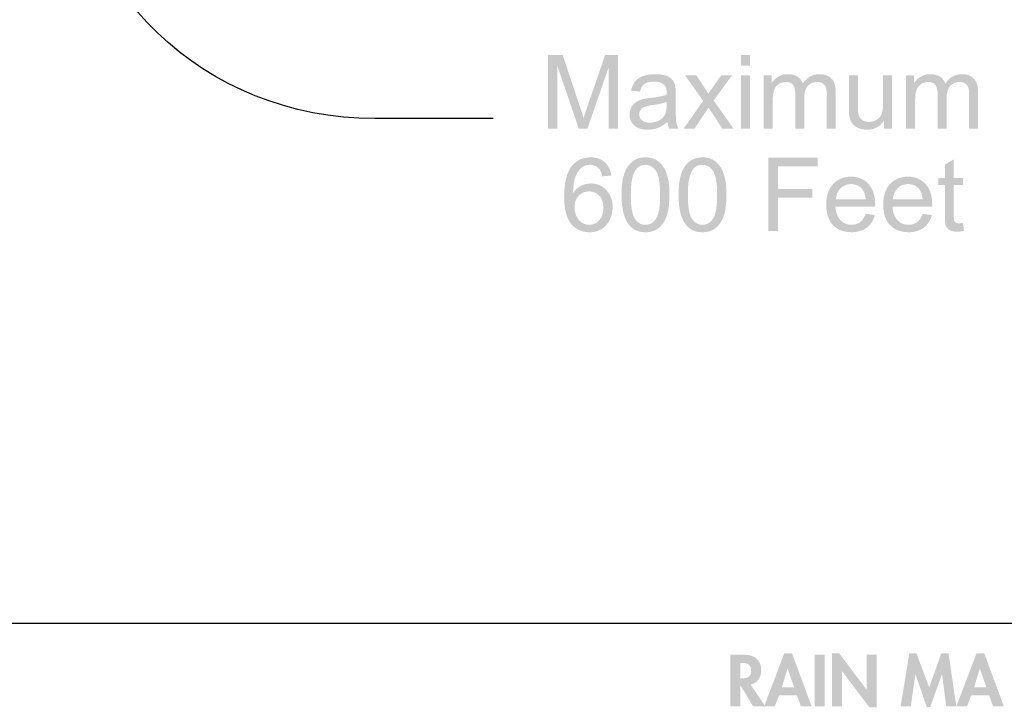
# Model space of a CAD drawing. Extents: x 10 to 268, y 4 to 198.
# Drawn here: x 48 to 89, y 5 to 33 of the extents above; entities that cross this region are included whole.
import ezdxf

# ---------------------------------------------------------------- set-up
doc = ezdxf.new("R2010")
doc.units = 0
doc.layers.add('FOREGROUND', color=160, linetype='Continuous')

# ---------------------------------------------------------------- blocks, each defined once
blk = doc.blocks.new('AI9-BLK214')
at = {"layer": 'FOREGROUND'}
h = blk.add_hatch(color=7, dxfattribs=at)
edge = h.paths.add_edge_path()
edge.add_spline(control_points=[(-64.036, 0.927), (-64.036, 0.927), (-63.98, 0.927), (-63.98, 0.927), (-63.76, 0.927), (-63.593, 0.876), (-63.593, 0.614), (-63.593, 0.354), (-63.754, 0.286), (-63.982, 0.286), (-63.982, 0.286), (-64.036, 0.286), (-64.036, 0.286), (-64.036, 0.286), (-64.036, 0.927), (-64.036, 0.927)], knot_values=[0, 0, 0, 0, 1, 1, 1, 2, 2, 2, 3, 3, 3, 4, 4, 4, 5, 5, 5, 5], degree=3, periodic=0)
edge = h.paths.add_edge_path(flags=16)
edge.add_spline(control_points=[(-63.613, 0.035), (-63.328, 0.083), (-63.178, 0.354), (-63.178, 0.625), (-63.178, 1.08), (-63.469, 1.266), (-63.889, 1.266), (-63.889, 1.266), (-64.451, 1.266), (-64.451, 1.266), (-64.451, 1.266), (-64.451, -0.862), (-64.451, -0.862), (-64.451, -0.862), (-64.036, -0.862), (-64.036, -0.862), (-64.036, -0.862), (-64.036, -0.004), (-64.036, -0.004), (-64.036, -0.004), (-64.031, -0.004), (-64.031, -0.004), (-64.031, -0.004), (-63.514, -0.862), (-63.514, -0.862), (-63.514, -0.862), (-63.012, -0.862), (-63.012, -0.862), (-63.012, -0.862), (-63.613, 0.035), (-63.613, 0.035)], knot_values=[0, 0, 0, 0, 1, 1, 1, 2, 2, 2, 3, 3, 3, 4, 4, 4, 5, 5, 5, 6, 6, 6, 7, 7, 7, 8, 8, 8, 9, 9, 9, 10, 10, 10, 10], degree=3, periodic=0)
h = blk.add_hatch(color=7, dxfattribs=at)
edge = h.paths.add_edge_path()
edge.add_spline(control_points=[(-61.819, -0.075), (-61.819, -0.075), (-62.324, -0.075), (-62.324, -0.075), (-62.324, -0.075), (-62.09, 0.698), (-62.09, 0.698), (-62.09, 0.698), (-62.084, 0.698), (-62.084, 0.698), (-62.084, 0.698), (-61.819, -0.075), (-61.819, -0.075)], knot_values=[0, 0, 0, 0, 1, 1, 1, 2, 2, 2, 3, 3, 3, 4, 4, 4, 4], degree=3, periodic=0)
edge = h.paths.add_edge_path(flags=16)
edge.add_spline(control_points=[(-61.703, -0.413), (-61.703, -0.413), (-61.54, -0.862), (-61.54, -0.862), (-61.54, -0.862), (-61.097, -0.862), (-61.097, -0.862), (-61.097, -0.862), (-61.904, 1.322), (-61.904, 1.322), (-61.904, 1.322), (-62.225, 1.322), (-62.225, 1.322), (-62.225, 1.322), (-63.055, -0.862), (-63.055, -0.862), (-63.055, -0.862), (-62.618, -0.862), (-62.618, -0.862), (-62.618, -0.862), (-62.443, -0.413), (-62.443, -0.413), (-62.443, -0.413), (-61.703, -0.413), (-61.703, -0.413)], knot_values=[0, 0, 0, 0, 1, 1, 1, 2, 2, 2, 3, 3, 3, 4, 4, 4, 5, 5, 5, 6, 6, 6, 7, 7, 7, 8, 8, 8, 8], degree=3, periodic=0)
for points in [[(-60.555, 1.266), (-60.97, 1.266), (-60.97, -0.862), (-60.555, -0.862)], [(-60.254, -0.862), (-59.839, -0.862), (-59.839, 0.583), (-59.833, 0.583), (-58.713, -0.905), (-58.414, -0.905), (-58.414, 1.266), (-58.829, 1.266), (-58.829, -0.165), (-58.834, -0.165), (-59.955, 1.322), (-60.254, 1.322)], [(-55.539, -0.862), (-55.122, -0.862), (-55.441, 1.322), (-55.74, 1.322), (-56.242, -0.08), (-56.767, 1.322), (-57.061, 1.322), (-57.419, -0.862), (-57.001, -0.862), (-56.812, 0.459), (-56.807, 0.459), (-56.341, -0.89), (-56.197, -0.89), (-55.714, 0.459), (-55.709, 0.459)]]:
    blk.add_hatch(color=7, dxfattribs=at).paths.add_polyline_path(points)
h = blk.add_hatch(color=7, dxfattribs=at)
edge = h.paths.add_edge_path()
edge.add_spline(control_points=[(-53.88, -0.075), (-53.88, -0.075), (-54.385, -0.075), (-54.385, -0.075), (-54.385, -0.075), (-54.151, 0.698), (-54.151, 0.698), (-54.151, 0.698), (-54.146, 0.698), (-54.146, 0.698), (-54.146, 0.698), (-53.88, -0.075), (-53.88, -0.075)], knot_values=[0, 0, 0, 0, 1, 1, 1, 2, 2, 2, 3, 3, 3, 4, 4, 4, 4], degree=3, periodic=0)
edge = h.paths.add_edge_path(flags=16)
edge.add_spline(control_points=[(-53.765, -0.413), (-53.765, -0.413), (-53.601, -0.862), (-53.601, -0.862), (-53.601, -0.862), (-53.158, -0.862), (-53.158, -0.862), (-53.158, -0.862), (-53.965, 1.322), (-53.965, 1.322), (-53.965, 1.322), (-54.287, 1.322), (-54.287, 1.322), (-54.287, 1.322), (-55.117, -0.862), (-55.117, -0.862), (-55.117, -0.862), (-54.679, -0.862), (-54.679, -0.862), (-54.679, -0.862), (-54.504, -0.413), (-54.504, -0.413), (-54.504, -0.413), (-53.765, -0.413), (-53.765, -0.413)], knot_values=[0, 0, 0, 0, 1, 1, 1, 2, 2, 2, 3, 3, 3, 4, 4, 4, 5, 5, 5, 6, 6, 6, 7, 7, 7, 8, 8, 8, 8], degree=3, periodic=0)
blk = doc.blocks.new('AI9-BLK49')
at = {"layer": 'FOREGROUND'}
blk.add_hatch(color=7, dxfattribs=at).paths.add_polyline_path([(-8.351, 25.142), (-9.233, 25.142), (-8.351, 27.346), (-7.469, 25.142)])
at = {"layer": 'FOREGROUND', "color": 7}
blk.add_open_spline([(9.233, -27.17), (9.233, -27.17), (4.344, -27.17), (4.344, -27.17), (-2.67, -27.17), (-8.351, -21.837), (-8.351, -14.823), (-8.351, -14.823), (-8.351, 25.288), (-8.351, 25.288)], degree=3, knots=[0, 0, 0, 0, 1, 1, 1, 2, 2, 2, 3, 3, 3, 3], dxfattribs=at)
blk = doc.blocks.new('AI9-BLK48')
at = {"layer": 'FOREGROUND'}
h = blk.add_hatch(color=7, dxfattribs=at)
edge = h.paths.add_edge_path(flags=16)
edge.add_spline(control_points=[(-7.832, -0.514), (-7.832, -0.642), (-7.805, -0.764), (-7.751, -0.882), (-7.696, -0.999), (-7.62, -1.088), (-7.522, -1.15), (-7.424, -1.211), (-7.322, -1.241), (-7.214, -1.241), (-7.057, -1.241), (-6.922, -1.178), (-6.809, -1.051), (-6.696, -0.924), (-6.639, -0.752), (-6.639, -0.534), (-6.639, -0.325), (-6.695, -0.16), (-6.807, -0.04), (-6.918, 0.081), (-7.059, 0.142), (-7.228, 0.142), (-7.397, 0.142), (-7.539, 0.081), (-7.656, -0.04), (-7.774, -0.16), (-7.832, -0.318), (-7.832, -0.514)], knot_values=[0, 0, 0, 0, 1, 1, 1, 2, 2, 2, 3, 3, 3, 4, 4, 4, 5, 5, 5, 6, 6, 6, 7, 7, 7, 8, 8, 8, 9, 9, 9, 9], degree=3, periodic=0)
edge = h.paths.add_edge_path()
edge.add_spline(control_points=[(-6.313, 0.793), (-6.313, 0.793), (-6.683, 0.764), (-6.683, 0.764), (-6.716, 0.91), (-6.763, 1.016), (-6.823, 1.082), (-6.924, 1.188), (-7.048, 1.241), (-7.195, 1.241), (-7.314, 1.241), (-7.418, 1.208), (-7.508, 1.142), (-7.625, 1.057), (-7.717, 0.932), (-7.785, 0.768), (-7.852, 0.604), (-7.887, 0.37), (-7.89, 0.067), (-7.8, 0.204), (-7.691, 0.305), (-7.561, 0.371), (-7.432, 0.437), (-7.296, 0.47), (-7.154, 0.47), (-6.906, 0.47), (-6.695, 0.379), (-6.522, 0.195), (-6.347, 0.013), (-6.259, -0.222), (-6.259, -0.512), (-6.259, -0.702), (-6.3, -0.879), (-6.383, -1.043), (-6.464, -1.205), (-6.577, -1.33), (-6.72, -1.417), (-6.863, -1.504), (-7.026, -1.547), (-7.208, -1.547), (-7.518, -1.547), (-7.771, -1.434), (-7.966, -1.206), (-8.162, -0.977), (-8.26, -0.601), (-8.26, -0.078), (-8.26, 0.508), (-8.152, 0.934), (-7.935, 1.2), (-7.747, 1.431), (-7.492, 1.547), (-7.173, 1.547), (-6.934, 1.547), (-6.739, 1.48), (-6.588, 1.347), (-6.435, 1.213), (-6.343, 1.028), (-6.313, 0.793)], knot_values=[0, 0, 0, 0, 1, 1, 1, 2, 2, 2, 3, 3, 3, 4, 4, 4, 5, 5, 5, 6, 6, 6, 7, 7, 7, 8, 8, 8, 9, 9, 9, 10, 10, 10, 11, 11, 11, 12, 12, 12, 13, 13, 13, 14, 14, 14, 15, 15, 15, 16, 16, 16, 17, 17, 17, 18, 18, 18, 19, 19, 19, 19], degree=3, periodic=0)
h = blk.add_hatch(color=7, dxfattribs=at)
edge = h.paths.add_edge_path(flags=16)
edge.add_spline(control_points=[(-5.507, -0.001), (-5.507, -0.499), (-5.449, -0.83), (-5.333, -0.995), (-5.216, -1.159), (-5.072, -1.241), (-4.901, -1.241), (-4.73, -1.241), (-4.587, -1.159), (-4.471, -0.993), (-4.354, -0.828), (-4.295, -0.497), (-4.295, -0.001), (-4.295, 0.498), (-4.354, 0.829), (-4.471, 0.993), (-4.587, 1.157), (-4.731, 1.239), (-4.905, 1.239), (-5.076, 1.239), (-5.212, 1.167), (-5.314, 1.022), (-5.443, 0.838), (-5.507, 0.496), (-5.507, -0.001)], knot_values=[0, 0, 0, 0, 1, 1, 1, 2, 2, 2, 3, 3, 3, 4, 4, 4, 5, 5, 5, 6, 6, 6, 7, 7, 7, 8, 8, 8, 8], degree=3, periodic=0)
edge = h.paths.add_edge_path()
edge.add_spline(control_points=[(-5.889, -0.001), (-5.889, 0.357), (-5.853, 0.645), (-5.779, 0.863), (-5.705, 1.082), (-5.596, 1.251), (-5.451, 1.369), (-5.305, 1.488), (-5.121, 1.547), (-4.901, 1.547), (-4.738, 1.547), (-4.596, 1.514), (-4.473, 1.448), (-4.35, 1.383), (-4.249, 1.289), (-4.169, 1.165), (-4.089, 1.042), (-4.027, 0.892), (-3.981, 0.714), (-3.936, 0.538), (-3.913, 0.299), (-3.913, -0.001), (-3.913, -0.357), (-3.949, -0.644), (-4.022, -0.863), (-4.096, -1.081), (-4.205, -1.25), (-4.351, -1.369), (-4.496, -1.488), (-4.679, -1.547), (-4.901, -1.547), (-5.193, -1.547), (-5.423, -1.442), (-5.589, -1.233), (-5.789, -0.981), (-5.889, -0.57), (-5.889, -0.001)], knot_values=[0, 0, 0, 0, 1, 1, 1, 2, 2, 2, 3, 3, 3, 4, 4, 4, 5, 5, 5, 6, 6, 6, 7, 7, 7, 8, 8, 8, 9, 9, 9, 10, 10, 10, 11, 11, 11, 12, 12, 12, 12], degree=3, periodic=0)
h = blk.add_hatch(color=7, dxfattribs=at)
edge = h.paths.add_edge_path(flags=16)
edge.add_spline(control_points=[(-3.152, -0.001), (-3.152, -0.499), (-3.094, -0.83), (-2.979, -0.995), (-2.861, -1.159), (-2.717, -1.241), (-2.547, -1.241), (-2.376, -1.241), (-2.232, -1.159), (-2.117, -0.993), (-2, -0.828), (-1.941, -0.497), (-1.941, -0.001), (-1.941, 0.498), (-2, 0.829), (-2.117, 0.993), (-2.232, 1.157), (-2.377, 1.239), (-2.551, 1.239), (-2.722, 1.239), (-2.858, 1.167), (-2.96, 1.022), (-3.088, 0.838), (-3.152, 0.496), (-3.152, -0.001)], knot_values=[0, 0, 0, 0, 1, 1, 1, 2, 2, 2, 3, 3, 3, 4, 4, 4, 5, 5, 5, 6, 6, 6, 7, 7, 7, 8, 8, 8, 8], degree=3, periodic=0)
edge = h.paths.add_edge_path()
edge.add_spline(control_points=[(-3.535, -0.001), (-3.535, 0.357), (-3.498, 0.645), (-3.425, 0.863), (-3.351, 1.082), (-3.241, 1.251), (-3.096, 1.369), (-2.95, 1.488), (-2.767, 1.547), (-2.547, 1.547), (-2.384, 1.547), (-2.241, 1.514), (-2.119, 1.448), (-1.996, 1.383), (-1.895, 1.289), (-1.815, 1.165), (-1.735, 1.042), (-1.672, 0.892), (-1.627, 0.714), (-1.581, 0.538), (-1.559, 0.299), (-1.559, -0.001), (-1.559, -0.357), (-1.595, -0.644), (-1.668, -0.863), (-1.741, -1.081), (-1.851, -1.25), (-1.997, -1.369), (-2.141, -1.488), (-2.325, -1.547), (-2.547, -1.547), (-2.839, -1.547), (-3.068, -1.442), (-3.235, -1.233), (-3.435, -0.981), (-3.535, -0.57), (-3.535, -0.001)], knot_values=[0, 0, 0, 0, 1, 1, 1, 2, 2, 2, 3, 3, 3, 4, 4, 4, 5, 5, 5, 6, 6, 6, 7, 7, 7, 8, 8, 8, 9, 9, 9, 10, 10, 10, 11, 11, 11, 12, 12, 12, 12], degree=3, periodic=0)
blk.add_hatch(color=7, dxfattribs=at).paths.add_polyline_path([(0.167, -1.496), (0.167, 1.535), (2.212, 1.535), (2.212, 1.177), (0.568, 1.177), (0.568, 0.239), (1.991, 0.239), (1.991, -0.119), (0.568, -0.119), (0.568, -1.496)])
h = blk.add_hatch(color=7, dxfattribs=at)
edge = h.paths.add_edge_path()
edge.add_spline(control_points=[(8.206, -1.163), (8.206, -1.163), (8.26, -1.491), (8.26, -1.491), (8.155, -1.513), (8.062, -1.524), (7.979, -1.524), (7.844, -1.524), (7.739, -1.503), (7.665, -1.46), (7.59, -1.418), (7.538, -1.362), (7.508, -1.293), (7.477, -1.223), (7.462, -1.076), (7.462, -0.853), (7.462, -0.853), (7.462, 0.41), (7.462, 0.41), (7.462, 0.41), (7.189, 0.41), (7.189, 0.41), (7.189, 0.41), (7.189, 0.7), (7.189, 0.7), (7.189, 0.7), (7.462, 0.7), (7.462, 0.7), (7.462, 0.7), (7.462, 1.243), (7.462, 1.243), (7.462, 1.243), (7.832, 1.467), (7.832, 1.467), (7.832, 1.467), (7.832, 0.7), (7.832, 0.7), (7.832, 0.7), (8.206, 0.7), (8.206, 0.7), (8.206, 0.7), (8.206, 0.41), (8.206, 0.41), (8.206, 0.41), (7.832, 0.41), (7.832, 0.41), (7.832, 0.41), (7.832, -0.873), (7.832, -0.873), (7.832, -0.979), (7.838, -1.048), (7.851, -1.078), (7.864, -1.108), (7.886, -1.132), (7.915, -1.15), (7.945, -1.168), (7.988, -1.177), (8.043, -1.177), (8.084, -1.177), (8.139, -1.172), (8.206, -1.163)], knot_values=[0, 0, 0, 0, 1, 1, 1, 2, 2, 2, 3, 3, 3, 4, 4, 4, 5, 5, 5, 6, 6, 6, 7, 7, 7, 8, 8, 8, 9, 9, 9, 10, 10, 10, 11, 11, 11, 12, 12, 12, 13, 13, 13, 14, 14, 14, 15, 15, 15, 16, 16, 16, 17, 17, 17, 18, 18, 18, 19, 19, 19, 20, 20, 20, 20], degree=3, periodic=0)
h = blk.add_hatch(color=7, dxfattribs=at)
edge = h.paths.add_edge_path(flags=16)
edge.add_spline(control_points=[(2.966, -0.187), (2.966, -0.187), (4.192, -0.187), (4.192, -0.187), (4.175, -0.002), (4.129, 0.136), (4.051, 0.228), (3.933, 0.372), (3.779, 0.443), (3.59, 0.443), (3.42, 0.443), (3.276, 0.386), (3.158, 0.272), (3.043, 0.157), (2.979, 0.004), (2.966, -0.187)], knot_values=[0, 0, 0, 0, 1, 1, 1, 2, 2, 2, 3, 3, 3, 4, 4, 4, 5, 5, 5, 5], degree=3, periodic=0)
edge = h.paths.add_edge_path()
edge.add_spline(control_points=[(4.188, -0.789), (4.188, -0.789), (4.572, -0.836), (4.572, -0.836), (4.512, -1.061), (4.399, -1.235), (4.235, -1.359), (4.071, -1.483), (3.862, -1.545), (3.607, -1.545), (3.286, -1.545), (3.031, -1.447), (2.842, -1.25), (2.655, -1.051), (2.561, -0.773), (2.561, -0.417), (2.561, -0.047), (2.656, 0.239), (2.846, 0.443), (3.037, 0.647), (3.283, 0.749), (3.586, 0.749), (3.88, 0.749), (4.12, 0.649), (4.306, 0.45), (4.492, 0.25), (4.585, -0.031), (4.585, -0.394), (4.585, -0.416), (4.584, -0.449), (4.583, -0.493), (4.583, -0.493), (2.946, -0.493), (2.946, -0.493), (2.959, -0.734), (3.028, -0.919), (3.15, -1.047), (3.273, -1.175), (3.426, -1.239), (3.609, -1.239), (3.746, -1.239), (3.862, -1.203), (3.958, -1.132), (4.055, -1.06), (4.131, -0.946), (4.188, -0.789)], knot_values=[0, 0, 0, 0, 1, 1, 1, 2, 2, 2, 3, 3, 3, 4, 4, 4, 5, 5, 5, 6, 6, 6, 7, 7, 7, 8, 8, 8, 9, 9, 9, 10, 10, 10, 11, 11, 11, 12, 12, 12, 13, 13, 13, 14, 14, 14, 15, 15, 15, 15], degree=3, periodic=0)
h = blk.add_hatch(color=7, dxfattribs=at)
edge = h.paths.add_edge_path(flags=16)
edge.add_spline(control_points=[(5.321, -0.187), (5.321, -0.187), (6.546, -0.187), (6.546, -0.187), (6.53, -0.002), (6.483, 0.136), (6.406, 0.228), (6.287, 0.372), (6.134, 0.443), (5.945, 0.443), (5.774, 0.443), (5.63, 0.386), (5.513, 0.272), (5.397, 0.157), (5.333, 0.004), (5.321, -0.187)], knot_values=[0, 0, 0, 0, 1, 1, 1, 2, 2, 2, 3, 3, 3, 4, 4, 4, 5, 5, 5, 5], degree=3, periodic=0)
edge = h.paths.add_edge_path()
edge.add_spline(control_points=[(6.542, -0.789), (6.542, -0.789), (6.927, -0.836), (6.927, -0.836), (6.866, -1.061), (6.754, -1.235), (6.59, -1.359), (6.426, -1.483), (6.216, -1.545), (5.961, -1.545), (5.64, -1.545), (5.385, -1.447), (5.197, -1.25), (5.009, -1.051), (4.915, -0.773), (4.915, -0.417), (4.915, -0.047), (5.011, 0.239), (5.201, 0.443), (5.391, 0.647), (5.638, 0.749), (5.941, 0.749), (6.234, 0.749), (6.474, 0.649), (6.66, 0.45), (6.846, 0.25), (6.939, -0.031), (6.939, -0.394), (6.939, -0.416), (6.938, -0.449), (6.937, -0.493), (6.937, -0.493), (5.3, -0.493), (5.3, -0.493), (5.314, -0.734), (5.382, -0.919), (5.505, -1.047), (5.627, -1.175), (5.78, -1.239), (5.963, -1.239), (6.1, -1.239), (6.216, -1.203), (6.313, -1.132), (6.409, -1.06), (6.486, -0.946), (6.542, -0.789)], knot_values=[0, 0, 0, 0, 1, 1, 1, 2, 2, 2, 3, 3, 3, 4, 4, 4, 5, 5, 5, 6, 6, 6, 7, 7, 7, 8, 8, 8, 9, 9, 9, 10, 10, 10, 11, 11, 11, 12, 12, 12, 13, 13, 13, 14, 14, 14, 15, 15, 15, 15], degree=3, periodic=0)
blk = doc.blocks.new('AI9-BLK47')
at = {"layer": 'FOREGROUND'}
h = blk.add_hatch(color=7, dxfattribs=at)
edge = h.paths.add_edge_path()
edge.add_spline(control_points=[(-8.879, -1.49), (-8.879, -1.49), (-8.879, 1.54), (-8.879, 1.54), (-8.879, 1.54), (-8.275, 1.54), (-8.275, 1.54), (-8.275, 1.54), (-7.558, -0.606), (-7.558, -0.606), (-7.492, -0.805), (-7.444, -0.955), (-7.414, -1.054), (-7.379, -0.944), (-7.325, -0.782), (-7.252, -0.568), (-7.252, -0.568), (-6.527, 1.54), (-6.527, 1.54), (-6.527, 1.54), (-5.987, 1.54), (-5.987, 1.54), (-5.987, 1.54), (-5.987, -1.49), (-5.987, -1.49), (-5.987, -1.49), (-6.374, -1.49), (-6.374, -1.49), (-6.374, -1.49), (-6.374, 1.046), (-6.374, 1.046), (-6.374, 1.046), (-7.254, -1.49), (-7.254, -1.49), (-7.254, -1.49), (-7.616, -1.49), (-7.616, -1.49), (-7.616, -1.49), (-8.493, 1.089), (-8.493, 1.089), (-8.493, 1.089), (-8.493, -1.49), (-8.493, -1.49), (-8.493, -1.49), (-8.879, -1.49), (-8.879, -1.49)], knot_values=[0, 0, 0, 0, 1, 1, 1, 2, 2, 2, 3, 3, 3, 4, 4, 4, 5, 5, 5, 6, 6, 6, 7, 7, 7, 8, 8, 8, 9, 9, 9, 10, 10, 10, 11, 11, 11, 12, 12, 12, 13, 13, 13, 14, 14, 14, 15, 15, 15, 15], degree=3, periodic=0)
h = blk.add_hatch(color=7, dxfattribs=at)
edge = h.paths.add_edge_path()
edge.add_spline(control_points=[(-0.915, -1.49), (-0.915, -1.49), (-0.915, 0.705), (-0.915, 0.705), (-0.915, 0.705), (-0.543, 0.705), (-0.543, 0.705), (-0.543, 0.705), (-0.543, -1.49), (-0.543, -1.49), (-0.543, -1.49), (-0.915, -1.49), (-0.915, -1.49)], knot_values=[0, 0, 0, 0, 1, 1, 1, 2, 2, 2, 3, 3, 3, 4, 4, 4, 4], degree=3, periodic=0)
edge = h.paths.add_edge_path()
edge.add_spline(control_points=[(-0.915, 1.112), (-0.915, 1.112), (-0.915, 1.54), (-0.915, 1.54), (-0.915, 1.54), (-0.543, 1.54), (-0.543, 1.54), (-0.543, 1.54), (-0.543, 1.112), (-0.543, 1.112), (-0.543, 1.112), (-0.915, 1.112), (-0.915, 1.112)], knot_values=[0, 0, 0, 0, 1, 1, 1, 2, 2, 2, 3, 3, 3, 4, 4, 4, 4], degree=3, periodic=0)
h = blk.add_hatch(color=7, dxfattribs=at)
edge = h.paths.add_edge_path(flags=16)
edge.add_spline(control_points=[(-3.986, -0.389), (-4.121, -0.444), (-4.324, -0.491), (-4.594, -0.529), (-4.747, -0.551), (-4.855, -0.576), (-4.919, -0.604), (-4.982, -0.631), (-5.031, -0.672), (-5.065, -0.726), (-5.1, -0.778), (-5.117, -0.836), (-5.117, -0.901), (-5.117, -1), (-5.08, -1.083), (-5.005, -1.149), (-4.93, -1.215), (-4.819, -1.249), (-4.675, -1.249), (-4.531, -1.249), (-4.404, -1.217), (-4.292, -1.155), (-4.181, -1.092), (-4.099, -1.006), (-4.046, -0.897), (-4.006, -0.813), (-3.986, -0.689), (-3.986, -0.525), (-3.986, -0.525), (-3.986, -0.389), (-3.986, -0.389)], knot_values=[0, 0, 0, 0, 1, 1, 1, 2, 2, 2, 3, 3, 3, 4, 4, 4, 5, 5, 5, 6, 6, 6, 7, 7, 7, 8, 8, 8, 9, 9, 9, 10, 10, 10, 10], degree=3, periodic=0)
edge = h.paths.add_edge_path()
edge.add_spline(control_points=[(-3.955, -1.22), (-4.093, -1.337), (-4.226, -1.419), (-4.354, -1.468), (-4.481, -1.516), (-4.617, -1.54), (-4.764, -1.54), (-5.005, -1.54), (-5.19, -1.481), (-5.32, -1.364), (-5.449, -1.246), (-5.514, -1.095), (-5.514, -0.912), (-5.514, -0.804), (-5.49, -0.706), (-5.442, -0.618), (-5.392, -0.528), (-5.328, -0.457), (-5.249, -0.403), (-5.169, -0.349), (-5.08, -0.309), (-4.981, -0.281), (-4.908, -0.262), (-4.797, -0.243), (-4.65, -0.225), (-4.349, -0.189), (-4.128, -0.147), (-3.986, -0.097), (-3.985, -0.046), (-3.984, -0.014), (-3.984, 0), (-3.984, 0.152), (-4.019, 0.258), (-4.09, 0.32), (-4.185, 0.404), (-4.326, 0.446), (-4.513, 0.446), (-4.688, 0.446), (-4.818, 0.415), (-4.902, 0.353), (-4.985, 0.293), (-5.046, 0.185), (-5.086, 0.029), (-5.086, 0.029), (-5.45, 0.079), (-5.45, 0.079), (-5.417, 0.234), (-5.362, 0.36), (-5.286, 0.455), (-5.211, 0.551), (-5.101, 0.625), (-4.958, 0.676), (-4.815, 0.728), (-4.648, 0.754), (-4.46, 0.754), (-4.272, 0.754), (-4.12, 0.732), (-4.003, 0.688), (-3.886, 0.644), (-3.8, 0.588), (-3.744, 0.521), (-3.689, 0.455), (-3.651, 0.371), (-3.629, 0.269), (-3.616, 0.205), (-3.61, 0.091), (-3.61, -0.074), (-3.61, -0.074), (-3.61, -0.571), (-3.61, -0.571), (-3.61, -0.916), (-3.603, -1.136), (-3.587, -1.228), (-3.571, -1.319), (-3.539, -1.406), (-3.492, -1.49), (-3.492, -1.49), (-3.881, -1.49), (-3.881, -1.49), (-3.919, -1.413), (-3.944, -1.323), (-3.955, -1.22)], knot_values=[0, 0, 0, 0, 1, 1, 1, 2, 2, 2, 3, 3, 3, 4, 4, 4, 5, 5, 5, 6, 6, 6, 7, 7, 7, 8, 8, 8, 9, 9, 9, 10, 10, 10, 11, 11, 11, 12, 12, 12, 13, 13, 13, 14, 14, 14, 15, 15, 15, 16, 16, 16, 17, 17, 17, 18, 18, 18, 19, 19, 19, 20, 20, 20, 21, 21, 21, 22, 22, 22, 23, 23, 23, 24, 24, 24, 25, 25, 25, 26, 26, 26, 27, 27, 27, 27], degree=3, periodic=0)
h = blk.add_hatch(color=7, dxfattribs=at)
edge = h.paths.add_edge_path()
edge.add_spline(control_points=[(-3.281, -1.49), (-3.281, -1.49), (-2.479, -0.349), (-2.479, -0.349), (-2.479, -0.349), (-3.222, 0.705), (-3.222, 0.705), (-3.222, 0.705), (-2.756, 0.705), (-2.756, 0.705), (-2.756, 0.705), (-2.419, 0.19), (-2.419, 0.19), (-2.356, 0.092), (-2.305, 0.01), (-2.267, -0.056), (-2.206, 0.035), (-2.15, 0.116), (-2.099, 0.186), (-2.099, 0.186), (-1.729, 0.705), (-1.729, 0.705), (-1.729, 0.705), (-1.285, 0.705), (-1.285, 0.705), (-1.285, 0.705), (-2.043, -0.329), (-2.043, -0.329), (-2.043, -0.329), (-1.227, -1.49), (-1.227, -1.49), (-1.227, -1.49), (-1.684, -1.49), (-1.684, -1.49), (-1.684, -1.49), (-2.134, -0.808), (-2.134, -0.808), (-2.134, -0.808), (-2.254, -0.624), (-2.254, -0.624), (-2.254, -0.624), (-2.831, -1.49), (-2.831, -1.49), (-2.831, -1.49), (-3.281, -1.49), (-3.281, -1.49)], knot_values=[0, 0, 0, 0, 1, 1, 1, 2, 2, 2, 3, 3, 3, 4, 4, 4, 5, 5, 5, 6, 6, 6, 7, 7, 7, 8, 8, 8, 9, 9, 9, 10, 10, 10, 11, 11, 11, 12, 12, 12, 13, 13, 13, 14, 14, 14, 15, 15, 15, 15], degree=3, periodic=0)
h = blk.add_hatch(color=7, dxfattribs=at)
edge = h.paths.add_edge_path()
edge.add_spline(control_points=[(0.024, -1.49), (0.024, -1.49), (0.024, 0.705), (0.024, 0.705), (0.024, 0.705), (0.357, 0.705), (0.357, 0.705), (0.357, 0.705), (0.357, 0.397), (0.357, 0.397), (0.425, 0.504), (0.517, 0.59), (0.631, 0.655), (0.746, 0.721), (0.876, 0.754), (1.022, 0.754), (1.185, 0.754), (1.318, 0.721), (1.421, 0.653), (1.526, 0.586), (1.6, 0.491), (1.642, 0.37), (1.816, 0.626), (2.042, 0.754), (2.32, 0.754), (2.538, 0.754), (2.705, 0.694), (2.823, 0.573), (2.94, 0.453), (2.998, 0.267), (2.998, 0.017), (2.998, 0.017), (2.998, -1.49), (2.998, -1.49), (2.998, -1.49), (2.628, -1.49), (2.628, -1.49), (2.628, -1.49), (2.628, -0.107), (2.628, -0.107), (2.628, 0.041), (2.616, 0.148), (2.591, 0.213), (2.568, 0.279), (2.524, 0.332), (2.461, 0.372), (2.397, 0.412), (2.323, 0.432), (2.238, 0.432), (2.083, 0.432), (1.955, 0.38), (1.853, 0.277), (1.751, 0.175), (1.7, 0.011), (1.7, -0.215), (1.7, -0.215), (1.7, -1.49), (1.7, -1.49), (1.7, -1.49), (1.328, -1.49), (1.328, -1.49), (1.328, -1.49), (1.328, -0.064), (1.328, -0.064), (1.328, 0.101), (1.298, 0.225), (1.237, 0.308), (1.177, 0.391), (1.077, 0.432), (0.939, 0.432), (0.835, 0.432), (0.738, 0.404), (0.648, 0.349), (0.56, 0.294), (0.496, 0.214), (0.456, 0.107), (0.416, 0.001), (0.396, -0.152), (0.396, -0.351), (0.396, -0.351), (0.396, -1.49), (0.396, -1.49), (0.396, -1.49), (0.024, -1.49), (0.024, -1.49)], knot_values=[0, 0, 0, 0, 1, 1, 1, 2, 2, 2, 3, 3, 3, 4, 4, 4, 5, 5, 5, 6, 6, 6, 7, 7, 7, 8, 8, 8, 9, 9, 9, 10, 10, 10, 11, 11, 11, 12, 12, 12, 13, 13, 13, 14, 14, 14, 15, 15, 15, 16, 16, 16, 17, 17, 17, 18, 18, 18, 19, 19, 19, 20, 20, 20, 21, 21, 21, 22, 22, 22, 23, 23, 23, 24, 24, 24, 25, 25, 25, 26, 26, 26, 27, 27, 27, 28, 28, 28, 28], degree=3, periodic=0)
h = blk.add_hatch(color=7, dxfattribs=at)
edge = h.paths.add_edge_path()
edge.add_spline(control_points=[(4.989, -1.49), (4.989, -1.49), (4.989, -1.168), (4.989, -1.168), (4.818, -1.416), (4.586, -1.54), (4.292, -1.54), (4.163, -1.54), (4.041, -1.515), (3.928, -1.466), (3.817, -1.416), (3.733, -1.354), (3.678, -1.28), (3.625, -1.204), (3.587, -1.111), (3.565, -1.003), (3.549, -0.929), (3.542, -0.814), (3.542, -0.655), (3.542, -0.655), (3.542, 0.705), (3.542, 0.705), (3.542, 0.705), (3.914, 0.705), (3.914, 0.705), (3.914, 0.705), (3.914, -0.513), (3.914, -0.513), (3.914, -0.707), (3.922, -0.838), (3.937, -0.905), (3.96, -1.003), (4.01, -1.08), (4.086, -1.137), (4.161, -1.192), (4.255, -1.22), (4.367, -1.22), (4.478, -1.22), (4.583, -1.191), (4.681, -1.135), (4.779, -1.077), (4.848, -0.999), (4.888, -0.901), (4.929, -0.802), (4.95, -0.659), (4.95, -0.471), (4.95, -0.471), (4.95, 0.705), (4.95, 0.705), (4.95, 0.705), (5.322, 0.705), (5.322, 0.705), (5.322, 0.705), (5.322, -1.49), (5.322, -1.49), (5.322, -1.49), (4.989, -1.49), (4.989, -1.49)], knot_values=[0, 0, 0, 0, 1, 1, 1, 2, 2, 2, 3, 3, 3, 4, 4, 4, 5, 5, 5, 6, 6, 6, 7, 7, 7, 8, 8, 8, 9, 9, 9, 10, 10, 10, 11, 11, 11, 12, 12, 12, 13, 13, 13, 14, 14, 14, 15, 15, 15, 16, 16, 16, 17, 17, 17, 18, 18, 18, 19, 19, 19, 19], degree=3, periodic=0)
h = blk.add_hatch(color=7, dxfattribs=at)
edge = h.paths.add_edge_path()
edge.add_spline(control_points=[(5.905, -1.49), (5.905, -1.49), (5.905, 0.705), (5.905, 0.705), (5.905, 0.705), (6.237, 0.705), (6.237, 0.705), (6.237, 0.705), (6.237, 0.397), (6.237, 0.397), (6.306, 0.504), (6.398, 0.59), (6.512, 0.655), (6.627, 0.721), (6.757, 0.754), (6.903, 0.754), (7.066, 0.754), (7.199, 0.721), (7.302, 0.653), (7.407, 0.586), (7.48, 0.491), (7.523, 0.37), (7.697, 0.626), (7.923, 0.754), (8.201, 0.754), (8.419, 0.754), (8.586, 0.694), (8.703, 0.573), (8.82, 0.453), (8.879, 0.267), (8.879, 0.017), (8.879, 0.017), (8.879, -1.49), (8.879, -1.49), (8.879, -1.49), (8.509, -1.49), (8.509, -1.49), (8.509, -1.49), (8.509, -0.107), (8.509, -0.107), (8.509, 0.041), (8.497, 0.148), (8.472, 0.213), (8.448, 0.279), (8.405, 0.332), (8.342, 0.372), (8.278, 0.412), (8.204, 0.432), (8.118, 0.432), (7.964, 0.432), (7.836, 0.38), (7.734, 0.277), (7.632, 0.175), (7.581, 0.011), (7.581, -0.215), (7.581, -0.215), (7.581, -1.49), (7.581, -1.49), (7.581, -1.49), (7.209, -1.49), (7.209, -1.49), (7.209, -1.49), (7.209, -0.064), (7.209, -0.064), (7.209, 0.101), (7.179, 0.225), (7.118, 0.308), (7.057, 0.391), (6.958, 0.432), (6.82, 0.432), (6.716, 0.432), (6.618, 0.404), (6.529, 0.349), (6.441, 0.294), (6.377, 0.214), (6.337, 0.107), (6.297, 0.001), (6.277, -0.152), (6.277, -0.351), (6.277, -0.351), (6.277, -1.49), (6.277, -1.49), (6.277, -1.49), (5.905, -1.49), (5.905, -1.49)], knot_values=[0, 0, 0, 0, 1, 1, 1, 2, 2, 2, 3, 3, 3, 4, 4, 4, 5, 5, 5, 6, 6, 6, 7, 7, 7, 8, 8, 8, 9, 9, 9, 10, 10, 10, 11, 11, 11, 12, 12, 12, 13, 13, 13, 14, 14, 14, 15, 15, 15, 16, 16, 16, 17, 17, 17, 18, 18, 18, 19, 19, 19, 20, 20, 20, 21, 21, 21, 22, 22, 22, 23, 23, 23, 24, 24, 24, 25, 25, 25, 26, 26, 26, 27, 27, 27, 28, 28, 28, 28], degree=3, periodic=0)
blk = doc.blocks.new('AI9-BLK46')
at = {"layer": 'FOREGROUND', "color": 7}
for name, p in [('AI9-BLK47', (0, 2.118)), ('AI9-BLK48', (0.043, -2.11))]:
    blk.add_blockref(name, p, dxfattribs=at)

msp = doc.modelspace()

# ---------------------------------------------------------------- linework, layer by layer
at = {"layer": 'FOREGROUND', "color": 7}
msp.add_line((10.522, 8.32), (266.7, 8.32), dxfattribs=at)

# ---------------------------------------------------------------- block references
for name, p in [('AI9-BLK49', (58.522, 56.324)), ('AI9-BLK46', (78.902, 28.117)), ('AI9-BLK214', (142.001, 5.744))]:
    msp.add_blockref(name, p, dxfattribs=at)

doc.saveas('drawing.dxf')
